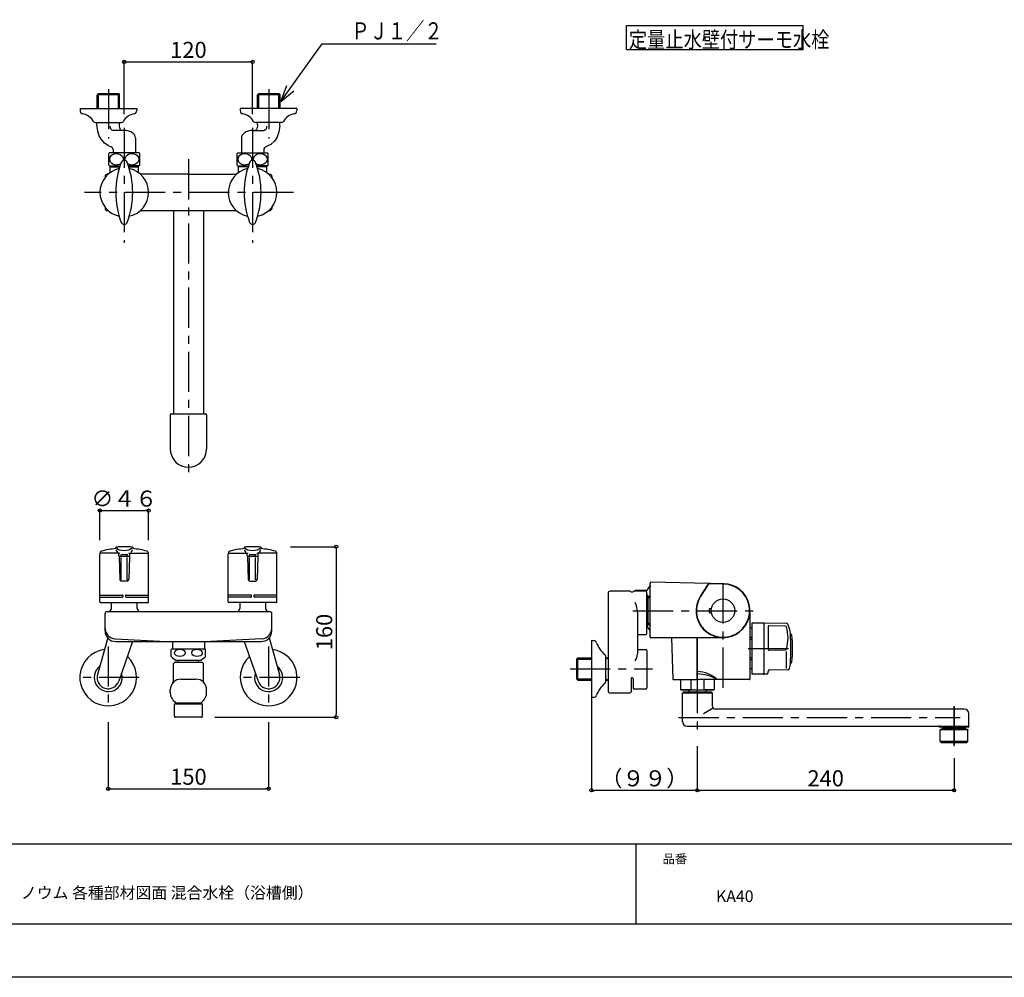
# Model space of a CAD drawing. Extents: x -405 to 205, y -16 to 288.
# Drawn here: x -286 to -102, y -13 to 166 of the extents above; entities that cross this region are included whole.
import ezdxf

# ---------------------------------------------------------------- set-up
doc = ezdxf.new("R2010")
doc.units = 0
doc.header["$MEASUREMENT"] = 0
doc.linetypes.add('CENTER', pattern=[12, 7.5, -1.5, 1.5, -1.5])
doc.layers.get('0').update_dxf_attribs({"linetype": 'CONTINUOUS'})
doc.layers.get('DEFPOINTS').update_dxf_attribs({"linetype": 'CONTINUOUS'})
doc.layers.add('1図面枠', color=7, linetype='CONTINUOUS', lineweight=15)
doc.layers.add('VIEW0001', color=7, linetype='CONTINUOUS')
doc.layers.add('図面枠', color=3, linetype='CONTINUOUS')
doc.styles.get("Standard").update_dxf_attribs({"font": 'ROMANS', "bigfont": 'EXTFONT'})
doc.dimstyles.new('ISO-25', dxfattribs={"dimtxt": 2.5, "dimasz": 2.5, "dimexe": 1.25, "dimexo": 0.625, "dimtad": 1, "dimdec": 4, "dimdsep": 46, "dimtxsty": 'STANDARD', "dimcen": 2.5, "dimadec": 0, "dimazin": 0, "dimtfac": 1, "dimtdec": 4, "dimtmove": 0, "dimatfit": 3, "dimfxl": 1, "dimtolj": 1, "dimtzin": 0, "dimarcsym": 0})

# ---------------------------------------------------------------- blocks, each defined once
blk = doc.blocks.new('_ORIGIN')
at = {"color": 0, "linetype": 'ByBlock'}
blk.add_line((0, 0), (-1, 0), dxfattribs=at)
blk.add_circle((0, 0), 0.5, dxfattribs=at)
blk = doc.blocks.new('*D29')
at = {"layer": 'DEFPOINTS', "color": 0}
for p in [(-262.261359, 74.617684), (-271.361356, 66.522986), (-262.261359, 66.522986)]:
    blk.add_point(p, dxfattribs=at)
at = {"layer": 'VIEW0001', "color": 0, "lineweight": -2}
for p, q in [((-271.361356, 69.062986), (-271.361356, 74.617684)), ((-270.761356, 74.617684), (-262.861359, 74.617684)), ((-262.261359, 69.062986), (-262.261359, 74.617684))]:
    blk.add_line(p, q, dxfattribs=at)
at = {"layer": 'VIEW0001', "color": 0, "lineweight": -2, "xscale": 0.6, "yscale": 0.6, "zscale": 0.6, "rotation": 180}
blk.add_blockref('_ORIGIN', (-271.361356, 74.617684), dxfattribs=at)
at = {"layer": 'VIEW0001', "color": 0, "lineweight": -2, "xscale": 0.6, "yscale": 0.6, "zscale": 0.6}
blk.add_blockref('_ORIGIN', (-262.261359, 74.617684), dxfattribs=at)
at = {"layer": 'VIEW0001', "color": 0, "insert": (-266.810357, 76.867684), "char_height": 3, "attachment_point": 5}
blk.add_mtext('\\A1;∅４６', dxfattribs=at)
blk = doc.blocks.new('*D30')
at = {"layer": 'DEFPOINTS', "color": 0}
for p in [(-269.811357, 37.575324), (-239.811498, 37.575449), (-239.811498, 22.572399)]:
    blk.add_point(p, dxfattribs=at)
at = {"layer": 'VIEW0001', "color": 0, "lineweight": -2}
for p, q in [((-269.811357, 35.035324), (-269.811357, 22.572399)), ((-239.811498, 35.035449), (-239.811498, 22.572399)), ((-269.211357, 22.572399), (-240.411498, 22.572399))]:
    blk.add_line(p, q, dxfattribs=at)
at = {"layer": 'VIEW0001', "color": 0, "lineweight": -2, "xscale": 0.6, "yscale": 0.6, "zscale": 0.6}
for p, rotation in [((-269.811357, 22.572399), 180), ((-239.811498, 22.572399), 360)]:
    blk.add_blockref('_ORIGIN', p, dxfattribs=dict(at, rotation=rotation))
at = {"layer": 'VIEW0001', "color": 0, "insert": (-254.810427, 24.822399), "char_height": 3, "attachment_point": 5}
blk.add_mtext('\\A1;150', dxfattribs=at)
blk = doc.blocks.new('*D32')
at = {"layer": 'DEFPOINTS', "color": 0}
for p in [(-238.261359, 67.862987), (-252.411359, 35.942788), (-227.170413, 35.942788)]:
    blk.add_point(p, dxfattribs=at)
at = {"layer": 'VIEW0001', "color": 0, "lineweight": -2}
for p, q in [((-235.721359, 67.862987), (-227.170413, 67.862987)), ((-227.170413, 67.262987), (-227.170413, 36.542788)), ((-249.871359, 35.942788), (-227.170413, 35.942788))]:
    blk.add_line(p, q, dxfattribs=at)
at = {"layer": 'VIEW0001', "color": 0, "lineweight": -2, "xscale": 0.6, "yscale": 0.6, "zscale": 0.6}
for p, rotation in [((-227.170413, 67.862987), 90), ((-227.170413, 35.942788), 270)]:
    blk.add_blockref('_ORIGIN', p, dxfattribs=dict(at, rotation=rotation))
at = {"layer": 'VIEW0001', "color": 0, "insert": (-229.420413, 51.903888), "char_height": 3, "attachment_point": 5, "rotation": 90}
blk.add_mtext('\\A1;160', dxfattribs=at)
blk = doc.blocks.new('*D33')
at = {"layer": 'DEFPOINTS', "color": 0}
for p in [(-242.811359, 158.553503), (-266.811359, 146.211564), (-242.811359, 146.211564)]:
    blk.add_point(p, dxfattribs=at)
at = {"layer": 'VIEW0001', "color": 0, "lineweight": -2}
for p, q in [((-266.811359, 148.751564), (-266.811359, 158.553503)), ((-266.211359, 158.553503), (-243.411359, 158.553503)), ((-242.811359, 148.751564), (-242.811359, 158.553503))]:
    blk.add_line(p, q, dxfattribs=at)
at = {"layer": 'VIEW0001', "color": 0, "lineweight": -2, "xscale": 0.6, "yscale": 0.6, "zscale": 0.6, "rotation": 180}
blk.add_blockref('_ORIGIN', (-266.811359, 158.553503), dxfattribs=at)
at = {"layer": 'VIEW0001', "color": 0, "lineweight": -2, "xscale": 0.6, "yscale": 0.6, "zscale": 0.6}
blk.add_blockref('_ORIGIN', (-242.811359, 158.553503), dxfattribs=at)
at = {"layer": 'VIEW0001', "color": 0, "insert": (-254.810359, 160.803503), "char_height": 3, "attachment_point": 5}
blk.add_mtext('\\A1;120', dxfattribs=at)
blk = doc.blocks.new('SYM0003')
at = {"color": 7, "linetype": 'Continuous'}
for p, q in [((0, 0), (7.71875, 10.80625)), ((7.71875, 10.80625), (29.062, 10.80625)), ((0, 0), (1.109401, 2.961289)), ((0, 0), (2.441413, 2.009851))]:
    blk.add_line(p, q, dxfattribs=at)
at = {"color": 7, "width": 0.78125}
blk.add_text('ＰＪ１／２', height=3.2, dxfattribs=at).set_placement((13.206, 11.60625))
blk = doc.blocks.new('*D40')
at = {"layer": 'DEFPOINTS', "color": 0}
for p in [(-159.651383, 33.092575), (-111.651383, 30.822024), (-159.651383, 22.284691)]:
    blk.add_point(p, dxfattribs=at)
at = {"layer": 'VIEW0001', "color": 0, "lineweight": -2}
for p, q in [((-159.651383, 30.552575), (-159.651383, 22.284691)), ((-111.651383, 28.282024), (-111.651383, 22.284691)), ((-112.251383, 22.284691), (-159.051383, 22.284691))]:
    blk.add_line(p, q, dxfattribs=at)
at = {"layer": 'VIEW0001', "color": 0, "lineweight": -2, "xscale": 0.6, "yscale": 0.6, "zscale": 0.6, "rotation": 180}
blk.add_blockref('_ORIGIN', (-159.651383, 22.284691), dxfattribs=at)
at = {"layer": 'VIEW0001', "color": 0, "lineweight": -2, "xscale": 0.6, "yscale": 0.6, "zscale": 0.6}
blk.add_blockref('_ORIGIN', (-111.651383, 22.284691), dxfattribs=at)
at = {"layer": 'VIEW0001', "color": 0, "insert": (-135.649383, 24.534691), "char_height": 3, "attachment_point": 5}
blk.add_mtext('\\A1;240', dxfattribs=at)
blk = doc.blocks.new('*D41')
at = {"layer": 'DEFPOINTS', "color": 0}
for p in [(-179.451383, 39.683863), (-159.651383, 26.233273), (-179.451383, 22.284691)]:
    blk.add_point(p, dxfattribs=at)
at = {"layer": 'VIEW0001', "color": 0, "lineweight": -2}
for p, q in [((-179.451383, 39.683863), (-179.451383, 22.284691)), ((-159.651383, 26.233273), (-159.651383, 22.284691)), ((-160.251383, 22.284691), (-178.851383, 22.284691))]:
    blk.add_line(p, q, dxfattribs=at)
at = {"layer": 'VIEW0001', "color": 0, "lineweight": -2, "xscale": 0.6, "yscale": 0.6, "zscale": 0.6, "rotation": 180}
blk.add_blockref('_ORIGIN', (-179.451383, 22.284691), dxfattribs=at)
at = {"layer": 'VIEW0001', "color": 0, "lineweight": -2, "xscale": 0.6, "yscale": 0.6, "zscale": 0.6}
blk.add_blockref('_ORIGIN', (-159.651383, 22.284691), dxfattribs=at)
at = {"layer": 'VIEW0001', "color": 0, "insert": (-169.549383, 24.534691), "char_height": 3, "attachment_point": 5}
blk.add_mtext('\\A1;（９９）', dxfattribs=at)

msp = doc.modelspace()

# ---------------------------------------------------------------- linework, layer by layer
msp.add_line((-171.15329, 12.307505), (-171.15329, -2.692495))
at = {"layer": 'DEFPOINTS'}
msp.add_line((18.84671, -12.692495), (-401.15329, -12.692495), dxfattribs=at)
at = {"layer": 'VIEW0001', "color": 7, "linetype": 'Continuous'}
for p, q in [((-172.887328, 160.847421), (-172.887328, 165.347421)), ((-172.887328, 165.347421), (-139.887327, 165.347421)), ((-139.887327, 160.847421), (-139.887327, 165.347421)), ((-172.887328, 160.847421), (-139.887327, 160.847421)), ((-267.75036, 152.40099), (-271.887561, 152.40099)), ((-271.872562, 149.83339), (-271.872562, 152.40099)), ((-271.872561, 152.40099), (-271.640161, 152.633391)), ((-271.640161, 152.63339), (-267.913962, 152.63339)), ((-271.640161, 149.83339), (-271.640161, 152.63339)), ((-267.913962, 152.633391), (-267.68156, 152.400989)), ((-267.913962, 149.83339), (-267.913962, 152.63339)), ((-267.681561, 149.83339), (-267.681561, 152.40099)), ((-237.75036, 152.40099), (-241.887561, 152.40099)), ((-241.872562, 149.83339), (-241.872562, 152.40099)), ((-241.872561, 152.40099), (-241.640161, 152.633391)), ((-241.640161, 149.83339), (-241.640161, 152.63339)), ((-241.640161, 152.63339), (-237.913962, 152.63339)), ((-237.913962, 152.633391), (-237.68156, 152.400989)), ((-237.913962, 149.83339), (-237.913962, 152.63339)), ((-237.681561, 149.83339), (-237.681561, 152.40099)), ((-275.077161, 149.83339), (-275.077161, 149.43339)), ((-275.07716, 149.83339), (-264.477161, 149.83339)), ((-264.477161, 149.83339), (-264.477161, 149.43339)), ((-245.145558, 149.83339), (-245.145558, 149.43339)), ((-234.545559, 149.83339), (-245.145558, 149.83339)), ((-234.545559, 149.83339), (-234.545559, 149.43339)), ((-272.255495, 147.23339), (-267.29716, 147.23339)), ((-266.811359, 145.73339), (-268.962628, 145.73339)), ((-242.811359, 145.73339), (-240.660092, 145.73339)), ((-237.367224, 147.23339), (-242.325558, 147.23339)), ((-264.711359, 144.256187), (-264.711359, 141.53339)), ((-244.911359, 144.256187), (-244.911359, 141.53339)), ((-269.811359, 142.906454), (-269.282317, 142.687953)), ((-268.911359, 142.13339), (-268.911359, 141.53339)), ((-240.711359, 142.13339), (-240.711359, 141.53339)), ((-239.825632, 142.90056), (-240.340401, 142.687952)), ((-269.711367, 139.258687), (-269.711292, 141.408186)), ((-264.011359, 141.53339), (-269.611359, 141.53339)), ((-263.911351, 139.258691), (-263.911425, 141.40819)), ((-245.711367, 139.258693), (-245.711292, 141.408186)), ((-245.611359, 141.53339), (-240.011359, 141.53339)), ((-239.911349, 139.258691), (-239.911423, 141.40819)), ((-269.611359, 139.13339), (-267.590927, 139.13339)), ((-269.455557, 137.845585), (-269.455557, 139.13339)), ((-269.443759, 138.942789), (-267.652179, 138.942789)), ((-264.011359, 139.13339), (-266.03179, 139.13339)), ((-265.970535, 138.942789), (-264.167358, 138.942789)), ((-264.167358, 137.845726), (-264.167358, 139.13339)), ((-245.611359, 139.13339), (-243.590926, 139.13339)), ((-245.455359, 137.845726), (-245.455359, 139.13339)), ((-243.65218, 138.942789), (-245.455359, 138.942789)), ((-240.011359, 139.13339), (-242.03179, 139.13339)), ((-240.178958, 138.942789), (-241.970535, 138.942789)), ((-240.167159, 137.845583), (-240.167159, 139.13339)), ((-270.411356, 137.142789), (-270.411356, 136.925321)), ((-269.835013, 137.542789), (-270.011356, 137.542789)), ((-254.811359, 137.542789), (-263.787701, 137.542789)), ((-254.811359, 137.542789), (-245.835016, 137.542789)), ((-239.787701, 137.542789), (-239.611359, 137.542789)), ((-239.211359, 137.142789), (-239.211359, 136.925321)), ((-270.411356, 131.360252), (-270.411356, 131.142786)), ((-269.835013, 130.742786), (-270.011356, 130.742786)), ((-263.787702, 130.742786), (-245.835016, 130.742786)), ((-257.611359, 130.742786), (-257.611359, 92.742788)), ((-252.011359, 130.742786), (-252.011359, 92.742788)), ((-239.787701, 130.742786), (-239.611359, 130.742786)), ((-239.211359, 131.360252), (-239.211359, 131.142786)), ((-258.211359, 92.542788), (-258.211359, 86.142788)), ((-258.011359, 92.742788), (-251.611359, 92.742788)), ((-251.411359, 92.542788), (-251.411359, 86.142788)), ((-271.361356, 57.522985), (-271.361356, 66.522986)), ((-267.779816, 66.622986), (-271.261356, 66.622986)), ((-268.389154, 67.696268), (-268.389154, 67.507375)), ((-267.827066, 66.122986), (-267.827066, 66.622986)), ((-267.376117, 66.131348), (-267.376117, 66.283132)), ((-266.246597, 66.131348), (-266.246597, 66.283132)), ((-265.842899, 66.622986), (-262.361359, 66.622986)), ((-265.795651, 66.122986), (-265.795651, 66.622986)), ((-265.233563, 67.696268), (-265.233563, 67.507375)), ((-262.261359, 57.522985), (-262.261359, 66.522986)), ((-247.361359, 57.522985), (-247.361359, 66.522986)), ((-247.261359, 66.622986), (-243.779816, 66.622986)), ((-244.389154, 67.696268), (-244.389154, 67.507375)), ((-243.827066, 66.122986), (-243.827066, 66.622986)), ((-243.376118, 66.131348), (-243.376118, 66.283132)), ((-242.246597, 66.131348), (-242.246597, 66.283132)), ((-238.361359, 66.622986), (-241.8429, 66.622986)), ((-241.79565, 66.122986), (-241.79565, 66.622986)), ((-241.233563, 67.696268), (-241.233563, 67.507375)), ((-238.261359, 57.522985), (-238.261359, 66.522986)), ((-267.786963, 66.04291), (-267.786963, 66.022986)), ((-265.835754, 66.022986), (-267.786962, 66.022986)), ((-267.786962, 66.022986), (-267.645695, 61.713158)), ((-267.376117, 61.658733), (-267.376117, 65.848228)), ((-266.246597, 61.658733), (-266.246597, 65.848228)), ((-265.835754, 66.022987), (-265.977021, 61.713158)), ((-265.835754, 66.04291), (-265.835754, 66.022986)), ((-243.786964, 66.022987), (-243.645697, 61.713159)), ((-243.786963, 66.04291), (-243.786963, 66.022986)), ((-241.835753, 66.022986), (-243.786963, 66.022986)), ((-243.376118, 61.658733), (-243.376118, 65.848228)), ((-242.246597, 61.658733), (-242.246597, 65.848228)), ((-241.835754, 66.022986), (-241.97702, 61.713157)), ((-241.835753, 66.04291), (-241.835753, 66.022986)), ((-266.276859, 61.422986), (-267.345856, 61.422986)), ((-243.345857, 61.422986), (-242.276859, 61.422986)), ((-168.471383, 50.942575), (-168.471383, 61.04799)), ((-154.736952, 60.941278), (-168.266851, 61.247939)), ((-154.738638, 60.860801), (-157.219195, 60.917093)), ((-154.73772, 60.901285), (-157.218276, 60.957577)), ((-176.351383, 59.132574), (-176.351383, 40.903502)), ((-172.251383, 59.532574), (-175.951383, 59.532574)), ((-169.311383, 59.532574), (-171.451383, 59.532574)), ((-171.391383, 59.542575), (-171.391383, 59.532574)), ((-169.251249, 59.642575), (-171.291383, 59.642575)), ((-169.204618, 59.642575), (-169.204618, 59.501692)), ((-168.521357, 60.456854), (-169.174644, 59.678296)), ((-169.111383, 51.611243), (-169.111383, 59.332574)), ((-168.491383, 50.952575), (-168.491383, 60.532575)), ((-271.361356, 58.822986), (-267.211359, 58.822986)), ((-271.361356, 58.422986), (-267.211359, 58.422986)), ((-271.261356, 57.422985), (-262.361359, 57.422985)), ((-269.211359, 56.322787), (-269.211359, 57.422985)), ((-266.411359, 58.822986), (-262.261359, 58.822986)), ((-266.411359, 58.422986), (-262.261359, 58.422986)), ((-264.411359, 56.322787), (-264.411359, 57.422985)), ((-243.211359, 58.822986), (-247.361359, 58.822986)), ((-243.211359, 58.422986), (-247.361359, 58.422986)), ((-238.361359, 57.422985), (-247.261359, 57.422985)), ((-245.211359, 57.422985), (-245.211359, 56.322787)), ((-238.261359, 58.822986), (-242.411359, 58.822986)), ((-238.261359, 58.422986), (-242.411359, 58.422986)), ((-240.411359, 57.422985), (-240.411359, 56.322787)), ((-168.891383, 58.692575), (-168.891383, 53.092575)), ((-168.491383, 58.536675), (-168.891383, 58.536675)), ((-168.491383, 58.304275), (-168.891383, 58.304275)), ((-270.42236, 55.354186), (-270.42236, 52.12275)), ((-270.011356, 55.722787), (-239.611359, 55.722787)), ((-239.211359, 52.122787), (-239.211359, 55.279787)), ((-170.851383, 55.602523), (-170.851383, 47.827502)), ((-157.426661, 56.192575), (-157.426661, 55.592575)), ((-157.326661, 56.292575), (-157.096378, 56.292575)), ((-157.326661, 55.492575), (-157.096378, 55.492575)), ((-149.811383, 55.574927), (-149.811383, 43.092575)), ((-168.491383, 53.480875), (-168.891383, 53.480875)), ((-149.435383, 53.532575), (-149.435383, 43.992575)), ((-149.375383, 53.592575), (-147.335383, 53.592575)), ((-147.235383, 53.504788), (-147.235383, 44.092575)), ((-147.133636, 53.604773), (-143.012183, 53.532775)), ((-169.093777, 52.939371), (-168.491383, 52.106746)), ((-168.491383, 53.248475), (-168.891383, 53.248475)), ((-149.435383, 52.592575), (-149.811383, 52.592575)), ((-146.435383, 52.845977), (-146.435383, 48.67766)), ((-143.160688, 52.997707), (-146.232242, 53.045953)), ((-269.904069, 50.791691), (-271.828509, 43.950886)), ((-268.494958, 50.620387), (-258.990357, 50.122187)), ((-268.411359, 50.122787), (-241.211359, 50.122787)), ((-265.245281, 50.122787), (-267.832393, 42.694096)), ((-257.811359, 50.122787), (-257.811359, 48.782787)), ((-251.811359, 50.122787), (-251.811359, 48.786587)), ((-241.127758, 50.620388), (-250.632357, 50.122188)), ((-244.377555, 50.122787), (-241.790297, 42.694097)), ((-239.718641, 50.791699), (-237.794182, 43.950902)), ((-179.451383, 50.283863), (-179.051383, 50.283863)), ((-179.451383, 50.283863), (-179.451383, 39.683863)), ((-170.851383, 51.411243), (-169.311383, 51.411243)), ((-168.491383, 51.452575), (-168.471383, 51.452575)), ((-154.851383, 50.842575), (-168.371383, 50.842575)), ((-164.491034, 50.842575), (-164.220276, 43.089085)), ((-159.651383, 50.852575), (-159.651383, 43.192575)), ((-159.651383, 43.092575), (-159.651383, 50.842575)), ((-149.435383, 50.888533), (-149.811383, 50.888533)), ((-149.435383, 50.489631), (-149.811383, 50.489631)), ((-142.235383, 50.592575), (-142.235383, 46.992575)), ((-258.011356, 47.311092), (-258.011356, 48.654479)), ((-257.911359, 48.782787), (-251.711359, 48.782787)), ((-251.61134, 47.311123), (-251.61134, 48.654449)), ((-170.851383, 48.62386), (-169.311383, 48.62386)), ((-169.111383, 48.42386), (-169.111383, 41.43075)), ((-146.228423, 48.477781), (-143.157646, 48.58471)), ((-143.012183, 48.27332), (-143.012183, 45.090137)), ((-257.851557, 47.120587), (-257.111357, 46.582787)), ((-257.411359, 46.222785), (-257.611359, 46.022785)), ((-252.211359, 46.222787), (-257.411359, 46.222787)), ((-252.511359, 46.582787), (-257.111359, 46.582787)), ((-256.711359, 46.222787), (-256.711359, 46.582787)), ((-252.911359, 46.222787), (-252.911359, 46.582787)), ((-251.771157, 47.120587), (-252.511359, 46.582786)), ((-252.011358, 46.022786), (-252.211358, 46.222786)), ((-182.251383, 46.846963), (-182.018983, 47.079363)), ((-182.251383, 46.846963), (-179.451383, 46.846963)), ((-182.251383, 46.846963), (-182.251383, 43.120763)), ((-182.018983, 47.079363), (-179.451383, 47.079363)), ((-182.018983, 42.888363), (-182.018983, 47.079363)), ((-176.851383, 47.463863), (-176.851383, 42.503863)), ((-176.851383, 47.079363), (-176.753912, 47.079363)), ((-176.851383, 46.846963), (-176.753912, 46.846963)), ((-176.753912, 46.846963), (-176.753912, 47.079363)), ((-176.753912, 46.846963), (-176.351383, 47.079363)), ((-176.751383, 47.079363), (-176.351383, 47.079363)), ((-149.435383, 47.095519), (-149.811383, 47.095519)), ((-149.435383, 46.696617), (-149.811383, 46.696617)), ((-257.611359, 42.622787), (-257.611359, 46.022787)), ((-252.011359, 42.622787), (-252.011359, 46.022787)), ((-149.435383, 44.992575), (-149.811383, 44.992575)), ((-146.435383, 44.292575), (-146.435383, 44.497775)), ((-146.140583, 44.797775), (-142.693183, 44.857975)), ((-257.711359, 42.405587), (-257.711359, 42.522787)), ((-257.611359, 42.622787), (-257.487558, 42.622787)), ((-256.211359, 43.082787), (-253.411359, 43.082787)), ((-252.135358, 42.622787), (-252.011359, 42.622787)), ((-251.911359, 42.405785), (-251.911359, 42.522787)), ((-182.251383, 43.120763), (-179.451383, 43.120763)), ((-182.251383, 43.120763), (-182.018983, 42.888363)), ((-182.018983, 42.888363), (-179.451383, 42.888363)), ((-176.851383, 43.120763), (-176.753912, 43.120763)), ((-176.851383, 42.888363), (-176.753912, 42.888363)), ((-176.753912, 43.120763), (-176.753912, 42.888363)), ((-176.753912, 43.120763), (-176.351383, 42.888363)), ((-176.751383, 42.888363), (-176.351383, 42.888363)), ((-172.051383, 43.054479), (-172.051383, 40.703502)), ((-171.651383, 43.054479), (-171.651383, 41.43075)), ((-164.120337, 42.992575), (-159.591383, 42.992575)), ((-162.801383, 42.992575), (-162.801383, 41.152575)), ((-160.88122, 42.992575), (-160.88122, 41.152575)), ((-149.911383, 42.992575), (-159.451383, 42.992575)), ((-158.421546, 42.992575), (-158.421546, 41.152575)), ((-156.501383, 42.992575), (-156.501383, 41.152575)), ((-147.335383, 43.992575), (-149.435383, 43.992575)), ((-146.735383, 43.992575), (-147.135383, 43.992575)), ((-258.210358, 40.598388), (-258.210358, 41.146056)), ((-251.411359, 40.700988), (-251.411359, 41.167586)), ((-169.311383, 41.23075), (-171.451383, 41.23075)), ((-162.801383, 41.152575), (-160.88122, 41.152575)), ((-162.801383, 41.152575), (-162.701383, 41.052575)), ((-156.601383, 41.052575), (-162.701383, 41.052575)), ((-162.25152, 40.690484), (-162.45152, 40.490484)), ((-162.25152, 40.690484), (-157.05152, 40.690484)), ((-161.241383, 41.052575), (-161.241383, 40.692575)), ((-158.421546, 41.152575), (-156.501383, 41.152575)), ((-158.061383, 41.052575), (-158.061383, 40.692575)), ((-157.05152, 40.690484), (-156.85152, 40.490484)), ((-156.601383, 41.052575), (-156.501383, 41.152575)), ((-257.201358, 38.682787), (-252.421359, 38.682787)), ((-256.991357, 38.442788), (-256.991357, 38.682787)), ((-252.631357, 38.442788), (-252.631357, 38.682787)), ((-179.451383, 39.683863), (-179.051383, 39.683863)), ((-175.951383, 40.503502), (-172.251383, 40.503502)), ((-156.85152, 40.490484), (-162.45152, 40.490484)), ((-162.45152, 35.190484), (-162.45152, 40.490484)), ((-156.85152, 40.490484), (-156.85152, 38.090484)), ((-257.411359, 36.142788), (-257.411359, 38.442788)), ((-257.411359, 38.442788), (-252.211359, 38.442788)), ((-252.211359, 36.142788), (-252.211359, 38.442788)), ((-156.675784, 37.66622), (-158.481928, 36.588424)), ((-143.288651, 37.490484), (-156.25152, 37.490484)), ((-109.751383, 37.490484), (-143.288651, 37.490484)), ((-252.411359, 35.942788), (-257.211359, 35.942788)), ((-108.851383, 34.290484), (-108.851383, 36.590484)), ((-161.55152, 34.290484), (-143.288651, 34.290484)), ((-143.288651, 34.290484), (-108.831383, 34.290484)), ((-114.221383, 34.290484), (-114.471383, 34.290484)), ((-109.031383, 34.090484), (-114.271383, 34.090484)), ((-114.151383, 33.730484), (-114.251383, 33.630484)), ((-109.051383, 33.630484), (-114.251383, 33.630484)), ((-114.251383, 31.430484), (-114.251383, 33.630484)), ((-114.151383, 33.730484), (-109.151383, 33.730484)), ((-113.851383, 33.730484), (-113.851383, 33.830484)), ((-109.451383, 33.830484), (-113.851383, 33.830484)), ((-113.688783, 33.730484), (-113.688783, 33.830484)), ((-113.641383, 34.090484), (-113.641383, 33.830484)), ((-109.661383, 34.090484), (-109.661383, 33.830484)), ((-109.613983, 33.730484), (-109.613983, 33.830484)), ((-109.451383, 33.730484), (-109.451383, 33.830484)), ((-109.151383, 33.730484), (-109.051383, 33.630484)), ((-109.051383, 31.430484), (-109.051383, 33.630484)), ((-109.051383, 31.430484), (-114.251383, 31.430484)), ((-114.251383, 31.430484), (-114.051383, 31.230484)), ((-109.051383, 31.430484), (-109.251383, 31.230484)), ((-114.051383, 31.230484), (-109.251383, 31.230484))]:
    msp.add_line(p, q, dxfattribs=at)
at = {"layer": 'VIEW0001', "color": 7, "linetype": 'CENTER'}
for p, q in [((-269.777161, 153.45359), (-269.777161, 144.23339)), ((-239.777161, 153.45359), (-239.777161, 144.23339)), ((-266.811359, 146.211564), (-266.811359, 124.713416)), ((-242.811359, 146.211564), (-242.811359, 124.713416)), ((-254.811359, 140.326914), (-254.811359, 81.11997)), ((-235.150067, 134.142788), (-274.2584, 134.142788)), ((-154.851383, 41.484262), (-154.851383, 61.532575)), ((-171.687082, 55.892575), (-149.211383, 55.892575)), ((-269.811357, 49.191324), (-269.811357, 37.575324)), ((-239.811498, 49.191449), (-239.811498, 37.575449)), ((-150.123583, 48.792575), (-141.248837, 48.792575)), ((-183.451383, 44.983863), (-168.011383, 44.983863)), ((-159.651383, 44.192575), (-159.651383, 33.092575)), ((-264.003357, 43.383324), (-275.619357, 43.383324)), ((-234.003498, 43.383449), (-245.619498, 43.383449)), ((-111.651383, 37.929473), (-111.651383, 30.822024)), ((-111.651247, 30.518619), (-111.651247, 38.570775)), ((-163.15152, 35.890484), (-110.526794, 35.890484))]:
    msp.add_line(p, q, dxfattribs=at)
at = {"layer": 'VIEW0001', "color": 160, "linetype": 'Continuous'}
for p, q in [((-241.90696, 146.776656), (-241.906944, 147.23339)), ((-237.716076, 146.591785), (-237.716053, 147.23339))]:
    msp.add_line(p, q, dxfattribs=at)
at = {"layer": 'VIEW0001', "color": 7, "linetype": 'Continuous'}
for points in [[(-269.797082, 142.900558), (-270.527499, 143.356792), (-271.159496, 144.095061), (-271.486736, 144.708752), (-271.778747, 145.610354), (-271.911359, 146.82299), (-271.896473, 147.23339)], [(-268.962628, 145.73339), (-269.110047, 145.772831), (-269.25263, 145.899506), (-269.33168, 146.029152), (-269.404618, 146.238914), (-269.437994, 146.53339)], [(-267.700685, 146.533388), (-267.720361, 147.005045), (-267.715761, 147.23339)], [(-267.225323, 145.73339), (-267.372741, 145.772831), (-267.515323, 145.899506), (-267.594371, 146.029152), (-267.667308, 146.238914), (-267.700684, 146.53339)], [(-241.922035, 146.53339), (-241.946498, 146.280061), (-242.024989, 146.036197), (-242.104976, 145.902665), (-242.233415, 145.782497), (-242.3109, 145.746746), (-242.397398, 145.73339)], [(-241.906961, 146.776656), (-241.922036, 146.533388)], [(-240.184727, 146.53339), (-240.20919, 146.280061), (-240.287682, 146.036197), (-240.367669, 145.902665), (-240.496109, 145.782497), (-240.573594, 145.746746), (-240.660092, 145.73339)], [(-237.716075, 146.591785), (-237.883006, 145.448051), (-238.310438, 144.352067), (-238.729974, 143.731205), (-239.407226, 143.120886), (-239.825632, 142.90056)], [(-267.467667, 139.494273), (-267.754942, 139.347842), (-268.061669, 139.272143), (-268.261362, 139.258787), (-268.605411, 139.298938), (-268.946386, 139.428364), (-269.148083, 139.563787), (-269.358932, 139.792096), (-269.510716, 140.137932), (-269.531927, 140.333488), (-269.484459, 140.6245), (-269.331445, 140.912912), (-269.171341, 141.083516), (-268.901422, 141.261861), (-268.492558, 141.390247), (-268.261362, 141.408189), (-267.917312, 141.368038), (-267.576337, 141.238612), (-267.37464, 141.103188), (-267.163792, 140.874879), (-267.012008, 140.529043), (-266.990796, 140.333488), (-267.01973, 140.105443)], [(-266.602988, 140.105443), (-266.631921, 140.333488), (-266.584453, 140.6245), (-266.431438, 140.912912), (-266.271334, 141.083516), (-266.001414, 141.261861), (-265.592549, 141.390247), (-265.361353, 141.408189), (-265.017303, 141.368038), (-264.676328, 141.238612), (-264.474631, 141.103188), (-264.263782, 140.874879), (-264.111998, 140.529043), (-264.090787, 140.333488), (-264.138255, 140.042476), (-264.291269, 139.754064), (-264.451373, 139.58346), (-264.721292, 139.405114), (-265.130156, 139.276729), (-265.361353, 139.258787), (-265.66339, 139.289594), (-265.96738, 139.388914), (-266.155048, 139.494273)], [(-243.467667, 139.494273), (-243.754942, 139.347842), (-244.061669, 139.272143), (-244.261362, 139.258787), (-244.605411, 139.298938), (-244.946386, 139.428364), (-245.148083, 139.563787), (-245.358932, 139.792096), (-245.510716, 140.137932), (-245.531927, 140.333488), (-245.484459, 140.6245), (-245.331445, 140.912912), (-245.171341, 141.083516), (-244.901422, 141.261861), (-244.492558, 141.390247), (-244.261362, 141.408189), (-243.917312, 141.368038), (-243.576337, 141.238612), (-243.37464, 141.103188), (-243.163792, 140.874879), (-243.012008, 140.529043), (-242.990796, 140.333488), (-243.01973, 140.105443)], [(-242.602986, 140.105443), (-242.63192, 140.333488), (-242.584452, 140.6245), (-242.431438, 140.912912), (-242.271334, 141.083516), (-242.001415, 141.261861), (-241.59255, 141.390247), (-241.361354, 141.408189), (-241.017304, 141.368038), (-240.676329, 141.238612), (-240.474632, 141.103188), (-240.263783, 140.874879), (-240.111998, 140.529043), (-240.090787, 140.333488), (-240.138255, 140.042476), (-240.291269, 139.754064), (-240.451374, 139.58346), (-240.721293, 139.405114), (-241.130158, 139.276729), (-241.361354, 139.258787), (-241.663392, 139.289594), (-241.967381, 139.388914), (-242.155048, 139.494273)], [(-268.035669, 66.775541), (-268.164821, 66.937673), (-268.257124, 67.140222), (-268.294606, 67.285872)], [(-266.811359, 67.085787), (-267.258847, 67.122669), (-267.689609, 67.241005), (-267.925469, 67.361596), (-268.137707, 67.55523), (-268.200838, 67.672041)], [(-266.811359, 66.320186), (-267.165099, 66.346444), (-267.477231, 66.428598)], [(-265.421872, 67.672052), (-265.553051, 67.476323), (-265.802463, 67.300646), (-266.022973, 67.207687), (-266.356675, 67.123898), (-266.811359, 67.085787)], [(-266.145484, 66.428598), (-266.457618, 66.346444), (-266.811359, 66.320186)], [(-265.328111, 67.285872), (-265.391668, 67.069636), (-265.497441, 66.878094), (-265.587047, 66.775541)], [(-244.035669, 66.775541), (-244.164821, 66.937673), (-244.257124, 67.140222), (-244.294606, 67.285872)], [(-242.811359, 67.085787), (-243.258847, 67.122669), (-243.689609, 67.241005), (-243.925469, 67.361596), (-244.137707, 67.55523), (-244.200838, 67.672041)], [(-242.811359, 66.320186), (-243.165099, 66.346444), (-243.477231, 66.428598)], [(-241.421874, 67.672052), (-241.553052, 67.476323), (-241.802464, 67.300646), (-242.022973, 67.207687), (-242.356676, 67.123898), (-242.811359, 67.085787)], [(-242.145485, 66.428598), (-242.457618, 66.346444), (-242.811359, 66.320186)], [(-241.32811, 67.285872), (-241.391668, 67.069636), (-241.497441, 66.878094), (-241.587047, 66.775541)], [(-255.416357, 48.004986), (-255.465412, 47.792122), (-255.622963, 47.586241), (-255.784209, 47.472098), (-256.0451, 47.36678), (-256.411353, 47.318587), (-256.726429, 47.35391), (-257.029733, 47.467246), (-257.195813, 47.582744), (-257.345271, 47.768203), (-257.389737, 47.880086), (-257.406348, 48.004986), (-257.357293, 48.21785), (-257.199742, 48.423732), (-257.038496, 48.537875), (-256.777605, 48.643194), (-256.411353, 48.691387), (-256.096276, 48.656064), (-255.792972, 48.542727), (-255.626893, 48.427229), (-255.477434, 48.241769), (-255.432969, 48.129885), (-255.416357, 48.004986)], [(-252.216367, 48.004986), (-252.265421, 47.792122), (-252.422972, 47.586241), (-252.584218, 47.472098), (-252.845109, 47.36678), (-253.211362, 47.318587), (-253.526438, 47.35391), (-253.829742, 47.467246), (-253.995822, 47.582744), (-254.14528, 47.768203), (-254.189746, 47.880086), (-254.206357, 48.004986), (-254.157302, 48.21785), (-253.999751, 48.423732), (-253.838505, 48.537875), (-253.577614, 48.643194), (-253.211362, 48.691387), (-252.896285, 48.656064), (-252.592981, 48.542727), (-252.426902, 48.427229), (-252.277443, 48.241769), (-252.232978, 48.129885), (-252.216367, 48.004986)], [(-171.651383, 43.054479), (-171.669328, 43.177162), (-171.725323, 43.284535), (-171.777764, 43.330003), (-171.851383, 43.350809), (-171.934185, 43.32422), (-172.006654, 43.241255), (-172.037341, 43.163556), (-172.051383, 43.054479)]]:
    msp.add_lwpolyline(points, dxfattribs=at)
msp.add_circle((-154.851383, 55.892575), 2.2, dxfattribs=at)
for centre, radius, start, end in [((-274.477161, 149.43339), 0.6, 180.000005, 260.634008), ((-265.077161, 149.43339), 0.6, 279.367001, 0), ((-244.545558, 149.43339), 0.6, 180.000005, 260.632997), ((-235.145559, 149.43339), 0.6, 279.365997, 0), ((-275.03056, 146.078587), 2.8, 28.641, 80.634003), ((-272.257159, 147.593388), 0.36, 208.641997, 270.001002), ((-272.257159, 147.593388), 0.36, 208.641997, 270.001002), ((-267.297162, 147.593388), 0.36, 270.001002, 331.359), ((-267.297162, 147.593388), 0.36, 270.001002, 331.359), ((-264.523962, 146.078587), 2.8, 99.366002, 151.359), ((-245.098759, 146.078587), 2.8, 28.641, 80.634003), ((-242.325558, 147.593388), 0.36, 208.641, 269.999), ((-242.325558, 147.593388), 0.36, 208.641, 269.999), ((-237.365559, 147.593388), 0.36, 269.999, 331.358), ((-237.365559, 147.593388), 0.36, 269.999, 331.358), ((-234.592159, 146.078587), 2.8, 99.366002, 151.359), ((-266.811359, 142.93339), 2.8, 55.771001, 90.000003), ((-242.811359, 142.93339), 2.8, 90.000003, 124.228997), ((-265.911359, 144.256187), 1.2, 0, 55.771001), ((-243.711359, 144.256187), 1.2, 124.228997, 180.000005), ((-269.511359, 142.13339), 0.6, 0, 67.558739), ((-240.111359, 142.13339), 0.6, 112.441379, 180.000005), ((-268.236359, 140.33339), 1.825, 138.888004, 143.918779), ((-266.811359, 139.542789), 0.6, 20.527037, 159.472964), ((-265.386359, 140.33339), 1.825, 36.078623, 41.112001), ((-244.236359, 140.33339), 1.825, 138.888004, 143.921375), ((-242.811359, 139.542789), 0.6, 20.527037, 159.472964), ((-241.386359, 140.33339), 1.825, 36.081222, 41.112001), ((-266.811359, 134.142786), 4.55, 102.004801, 257.995199), ((-268.236359, 140.33339), 1.825, 216.077259, 221.112994), ((-252.389154, 134.142786), 16, 159.472964, 200.527032), ((-281.23356, 134.142786), 16, 339.472963, 20.527037), ((-266.811359, 134.142786), 4.55, 282.004842, 77.995158), ((-265.386359, 140.33339), 1.825, 318.887999, 323.921377), ((-242.811359, 134.142786), 4.55, 102.00478, 257.25607), ((-244.236359, 140.33339), 1.825, 216.078625, 221.111996), ((-228.389153, 134.142786), 16, 159.472964, 200.527032), ((-257.233563, 134.142786), 16, 339.472963, 20.527037), ((-242.811359, 134.142786), 4.55, 282.743922, 77.995199), ((-241.386359, 140.33339), 1.825, 318.887001, 323.922743), ((-270.011356, 137.142789), 0.4, 90.000003, 180.000005), ((-263.767358, 137.942789), 0.4, 266.996128, 269.999997), ((-245.855359, 137.942789), 0.4, 269.999997, 273.003874), ((-239.767159, 137.942789), 0.4, 266.965631, 269.999997), ((-239.611359, 137.142789), 0.4, 0, 90.000003), ((-270.011356, 131.142786), 0.4, 180.000005, 270.000001), ((-239.611359, 131.142786), 0.4, 269.999997, 0), ((-243.83712, 129.607337), 0.1, 16.361991, 77.256078), ((-241.785596, 129.607337), 0.1, 102.74392, 163.638014), ((-266.811359, 128.742786), 0.6, 200.527036, 339.472963), ((-242.811359, 128.742786), 0.6, 200.527036, 339.472963), ((-258.011359, 92.542788), 0.2, 90.000003, 180.000005), ((-251.611359, 92.542788), 0.2, 0, 90.000003), ((-254.811359, 86.142788), 3.4, 180, 0), ((-271.261356, 66.522986), 0.1, 90.000003, 180.000005), ((-271.249344, 66.722986), 0.1, 163.729333, 270.000001), ((-270.961356, 66.638933), 0.4, 104.937428, 163.729333), ((-266.811359, 51.082986), 16.5, 95.487233, 104.937428), ((-268.289154, 67.696268), 0.1, 95.169902, 180.000005), ((-266.811359, 51.362987), 16.5, 90.000003, 95.169902), ((-267.779816, 66.522986), 0.1, 0, 90.000003), ((-266.811359, 51.362987), 16.5, 84.830096, 90.000003), ((-265.842899, 66.522986), 0.1, 90.000003, 180.000005), ((-265.333563, 67.696268), 0.1, 0, 84.830096), ((-266.811359, 51.082986), 16.5, 75.062577, 84.512765), ((-262.661359, 66.638933), 0.4, 16.270667, 75.062577), ((-262.373373, 66.722986), 0.1, 269.999997, 16.270667), ((-262.361359, 66.522986), 0.1, 0, 90.000003), ((-247.261359, 66.522986), 0.1, 90.000003, 180.000005), ((-247.249344, 66.722986), 0.1, 163.729333, 270.000001), ((-246.961359, 66.638933), 0.4, 104.937428, 163.729333), ((-242.811359, 51.082986), 16.5, 95.487233, 104.937428), ((-244.289154, 67.696268), 0.1, 95.169902, 180.000005), ((-242.811359, 51.362987), 16.5, 90.000003, 95.169902), ((-243.779816, 66.522986), 0.1, 0, 90.000003), ((-242.811359, 51.362987), 16.5, 84.830096, 90.000003), ((-241.8429, 66.522986), 0.1, 90.000003, 180.000005), ((-241.333563, 67.696268), 0.1, 0, 84.830096), ((-242.811359, 51.082986), 16.5, 75.062577, 84.512765), ((-238.661359, 66.638933), 0.4, 16.270667, 75.062577), ((-238.373373, 66.722986), 0.1, 269.999997, 16.270667), ((-238.361359, 66.522986), 0.1, 0, 90.000003), ((-267.727066, 66.122986), 0.1, 179.999995, 269.999997), ((-265.895651, 66.122986), 0.1, 269.999997, 0), ((-243.727066, 66.122986), 0.1, 180.000005, 270.000001), ((-241.89565, 66.122986), 0.1, 269.999997, 0), ((-267.345856, 61.722986), 0.3, 181.877354, 269.999997), ((-266.276859, 61.722986), 0.3, 269.999997, 358.122642), ((-243.345857, 61.722986), 0.3, 181.877354, 269.999997), ((-242.276859, 61.722986), 0.3, 269.999997, 358.122642), ((-168.271383, 61.04799), 0.2, 88.701589, 180), ((-154.851383, 55.892575), 5.05, 147.999981, 88.701589), ((-154.851383, 55.892575), 5.01, 148, 88.7), ((-154.851383, 55.892575), 4.969506, 148, 88.7), ((-157.253275, 60.398158), 0.6, 88.701589, 146.853944), ((-157.231889, 60.357731), 0.6, 88.7, 146.863545), ((-157.231889, 60.357731), 0.559506, 88.7, 146.863545), ((-175.951383, 59.132574), 0.4, 90, 180), ((-172.251383, 59.332574), 0.2, 52.048966, 90), ((-171.851383, 60.026742), 0.603755, 242.690357, 297.309643), ((-171.451383, 59.332574), 0.2, 90, 127.951034), ((-171.291383, 59.542575), 0.1, 90, 180), ((-169.311383, 59.332574), 0.2, 0, 90), ((-169.251249, 59.742575), 0.1, 270, 320), ((-168.444752, 60.392575), 0.1, 117.794884, 140), ((-168.391383, 60.532575), 0.1, 143.130102, 180), ((-168.391383, 60.392575), 0.1, 143.130102, 180), ((-50.58387, -9.260999), 128, 146.853944, 148), ((-50.618606, -9.239293), 127.91904, 146.863545, 148), ((-50.618606, -9.239293), 127.878545, 146.863545, 148), ((-271.261356, 57.522985), 0.1, 180.000005, 270.000001), ((-267.211359, 58.622986), 0.2, 269.999997, 90.000003), ((-266.411359, 58.622986), 0.2, 90.000003, 270.000001), ((-262.361359, 57.522985), 0.1, 269.999997, 0), ((-247.261359, 57.522985), 0.1, 180.000005, 270.000001), ((-243.211359, 58.622986), 0.2, 269.999997, 90.000003), ((-242.411359, 58.622986), 0.2, 90.000003, 270.000001), ((-238.361359, 57.522985), 0.1, 269.999997, 0), ((-175.131662, 55.602523), 4.280279, 0, 24.967394), ((-170.091383, 57.317575), 1.825, 48.88791, 57.521282), ((-168.391383, 58.692575), 0.1, 180, 216.869898), ((-270.011356, 55.322787), 0.4, 90.000003, 180.001999), ((-269.811356, 56.322787), 0.6, 269.999997, 0), ((-263.811359, 56.322787), 0.6, 180.002003, 269.999997), ((-245.811359, 56.322787), 0.6, 269.999997, 0), ((-239.811359, 56.322787), 0.6, 180.002003, 269.999997), ((-239.611359, 55.322787), 0.4, 0, 90.000003), ((-157.326661, 56.192575), 0.1, 90, 180), ((-157.326661, 55.592575), 0.1, 180, 270), ((-157.096378, 56.392575), 0.1, 270, 347.444142), ((-157.096378, 55.392575), 0.1, 12.555858, 90), ((-149.375383, 53.532575), 0.06, 90, 180), ((-147.335383, 53.492575), 0.1, 0, 90), ((-147.135383, 53.504788), 0.1, 88.9992, 180), ((-143.017383, 53.232775), 0.3, 26.899, 88.999), ((-268.411359, 52.618786), 2, 180.000005, 266.99999), ((-268.411359, 52.122787), 2, 180.001006, 269.999997), ((-241.211359, 52.122787), 2, 269.999997, 0), ((-241.211359, 52.618786), 2, 273.000001, 0), ((-169.311383, 51.611243), 0.2, 270, 0), ((-170.091383, 54.467575), 1.825, 302.478718, 311.11209), ((-168.391383, 53.092575), 0.1, 143.130102, 180), ((-146.235383, 52.845977), 0.2, 89.10012, 180), ((-143.163829, 52.797732), 0.2, 15.345823, 89.10012), ((-150.470486, 50.792575), 7.776799, 344.631992, 15.345823), ((-147.208983, 51.106375), 5, 354.1, 26.899), ((-179.051383, 49.683863), 0.6, 19.265456, 90), ((-173.953783, 51.465567), 4.8, 199.265456, 230.85258), ((-168.391383, 51.152575), 0.1, 143.130102, 180), ((-168.391383, 50.952575), 0.1, 180, 249.854233), ((-168.371383, 50.942575), 0.1, 180, 270), ((-142.635383, 41.492889), 10, 87.493, 87.638232), ((-142.206783, 51.283489), 0.2, 8.042, 87.493), ((-159.831783, 48.792889), 18, 351.955996, 8.042), ((-269.811357, 43.383324), 5.3, 97.576461, 47.507462), ((-257.016959, 47.982787), 1.2, 138.189999, 145.96188), ((-252.605759, 47.982787), 1.2, 34.036407, 41.809999), ((-239.811498, 43.383449), 5.3, 132.492706, 82.423687), ((-169.311383, 48.42386), 0.2, 0, 90), ((-146.235383, 48.67766), 0.2, 180, 271.994303), ((-143.164606, 48.784588), 0.2, 271.994303, 344.631992), ((-257.016959, 47.982787), 1.2, 214.03812, 225.924999), ((-252.605759, 47.982787), 1.2, 314.075, 325.963593), ((-177.211383, 47.463863), 0.36, 0, 50.85258), ((-173.252462, 47.827502), 2.401079, 326.450452, 0), ((-147.208983, 46.478775), 5, 343.678, 5.899), ((-142.635383, 56.092889), 10, 272.362042, 272.506), ((-142.206783, 46.302289), 0.2, 272.506, 351.956), ((-269.811357, 43.383324), 2.63, 127.109461, 17.974462), ((-239.811498, 43.383449), 2.63, 162.02571, 52.890704), ((-159.651383, 39.193891), 5.302829, 45.753976, 90), ((-146.735383, 44.292575), 0.3, 270, 359.999), ((-146.135383, 44.497775), 0.3, 91, 180), ((-142.698383, 45.157775), 0.3, 271, 343.677), ((-269.811357, 43.383324), 2.0954, 164.287458, 340.798842), ((-256.211359, 41.082787), 2, 90.000003, 180.000005), ((-257.611359, 42.522787), 0.1, 90.000003, 180.000005), ((-253.411359, 41.082787), 2, 0, 90.000003), ((-252.011359, 42.522787), 0.1, 0, 90.000003), ((-239.811498, 43.383449), 2.0954, 199.202161, 15.71081), ((-177.211383, 42.503863), 0.36, 309.14742, 0), ((-164.120337, 43.092575), 0.1, 182, 270), ((-159.751383, 43.092575), 0.1, 270, 0), ((-159.651383, 37.063358), 6.988963, 58.034661, 90), ((-159.451383, 43.192575), 0.2, 180, 270), ((-159.591383, 43.192575), 0.2, 270, 290.487315), ((-149.911383, 43.092575), 0.1, 270, 0), ((-147.335383, 44.092575), 0.1, 270, 0), ((-147.135383, 44.092575), 0.1, 180, 270), ((-255.813559, 40.640786), 2.4, 177.544006, 234.673006), ((-253.809158, 40.640786), 2.4, 305.326999, 2.456), ((-173.953783, 38.502158), 4.8, 129.14742, 160.734544), ((-175.951383, 40.903502), 0.4, 180, 270), ((-172.251383, 40.703502), 0.2, 270, 0), ((-171.451383, 41.43075), 0.2, 180, 270), ((-169.311383, 41.43075), 0.2, 270, 0), ((-159.651383, 48.665075), 7.6125, 260.702835, 279.297165), ((-179.051383, 40.283863), 0.6, 270, 340.734544), ((-156.25152, 38.090484), 0.6, 180, 270), ((-109.751383, 36.590484), 0.9, 0, 90), ((-257.211359, 36.142788), 0.2, 180.000005, 270.000001), ((-252.411359, 36.142788), 0.2, 269.999997, 0), ((-161.55152, 35.190484), 0.9, 180, 270), ((-114.271383, 34.290484), 0.2, 180, 270), ((-109.031383, 34.290484), 0.2, 270, 0)]:
    msp.add_arc(centre, radius, start, end, dxfattribs=at)
at = {"layer": '図面枠'}
for p, q in [((-391.15329, 12.307505), (8.84671, 12.307505)), ((-391.15329, -2.692495), (8.84671, -2.692495))]:
    msp.add_line(p, q, dxfattribs=at)

# ---------------------------------------------------------------- block references
at = {"layer": 'VIEW0001', "color": 7}
msp.add_blockref('SYM0003', (-237.548844, 151.147434), dxfattribs=at)

# ---------------------------------------------------------------- texts
at = {"layer": '1図面枠', "color": 7, "attachment_point": 1, "line_spacing_factor": 0.870768}
for s, insert, char_height in [('{\\fMS PGothic|b0|i0|c128|p0;品番}', (-166.15329, 10.308927), 1.69131221), ('{\\fＭＳ Ｐゴシック|b0|i0|c0|p0;{\\C256;ノウム 各種部材図面 混合水栓（浴槽側）}}', (-286.15329, 4.211033), 2.17454427), ('{\\fＭＳ Ｐゴシック|b0|i0|c128|p0;KA40}', (-156.15329, 3.558979), 2.17454427)]:
    msp.add_mtext(s, dxfattribs=dict(at, insert=insert, char_height=char_height))
at = {"layer": 'VIEW0001', "color": 7, "width": 0.833333}
msp.add_text('定量止水壁付サーモ水栓', height=3, dxfattribs=at).set_placement((-172.459328, 161.223421))

# ---------------------------------------------------------------- dimensions: what is measured, and where the dimension line sits
at = {"layer": 'VIEW0001', "color": 7}
for base, p1, p2, angle, text, picture, middle in [((-242.811359, 158.553503), (-266.811359, 146.211564), (-242.811359, 146.211564), 180, '120', '*D33', (-254.810359, 158.553503)), ((-262.261359, 74.617684), (-271.361356, 66.522986), (-262.261359, 66.522986), 180, '∅４６', '*D29', (-266.810357, 74.617684)), ((-227.170413, 35.942788), (-238.261359, 67.862987), (-252.411359, 35.942788), 90, '160', '*D32', (-227.170413, 51.903888)), ((-239.811498, 22.572399), (-269.811357, 37.575324), (-239.811498, 37.575449), 180, '150', '*D30', (-254.810427, 22.572399))]:
    dim = msp.add_linear_dim(base=base, p1=p1, p2=p2, angle=angle, text=text, dimstyle='ISO-25', override={"dimtxt": 3, "dimasz": 0.6, "dimexe": 0, "dimexo": 2.54, "dimgap": 0.75, "dimtad": 1, "dimtih": 0, "dimtoh": 0, "dimdsep": 46, "dimblk1": 'ORIGIN', "dimblk2": 'ORIGIN', "dimsah": 1, "dimse1": 0, "dimse2": 0, "dimtmove": 0}, dxfattribs=at)
    dim.commit()
    dim.dimension.update_dxf_attribs({"geometry": picture, "text_midpoint": middle, "dimtype": 160})
for base, p1, p2, text, override, picture, middle in [((-179.451383, 22.284691), (-159.651383, 26.233273), (-179.451383, 39.683863), '（９９）', {"dimtxt": 3, "dimasz": 0.6, "dimexe": 0, "dimexo": 0, "dimgap": 0.75, "dimtad": 1, "dimtih": 0, "dimtoh": 0, "dimdsep": 46, "dimblk1": 'ORIGIN', "dimblk2": 'ORIGIN', "dimsah": 1, "dimse1": 0, "dimse2": 0, "dimtmove": 0}, '*D41', (-169.549383, 22.284691)), ((-159.651383, 22.284691), (-111.651383, 30.822024), (-159.651383, 33.092575), '240', {"dimtxt": 3, "dimasz": 0.6, "dimexe": 0, "dimexo": 2.54, "dimgap": 0.75, "dimtad": 1, "dimtih": 0, "dimtoh": 0, "dimdsep": 46, "dimblk1": 'ORIGIN', "dimblk2": 'ORIGIN', "dimsah": 1, "dimse1": 0, "dimse2": 0, "dimtmove": 0}, '*D40', (-135.649383, 22.284691))]:
    dim = msp.add_linear_dim(base=base, p1=p1, p2=p2, text=text, dimstyle='ISO-25', override=override, dxfattribs=at)
    dim.commit()
    dim.dimension.update_dxf_attribs({"geometry": picture, "text_midpoint": middle, "dimtype": 160})

doc.saveas('drawing.dxf')
